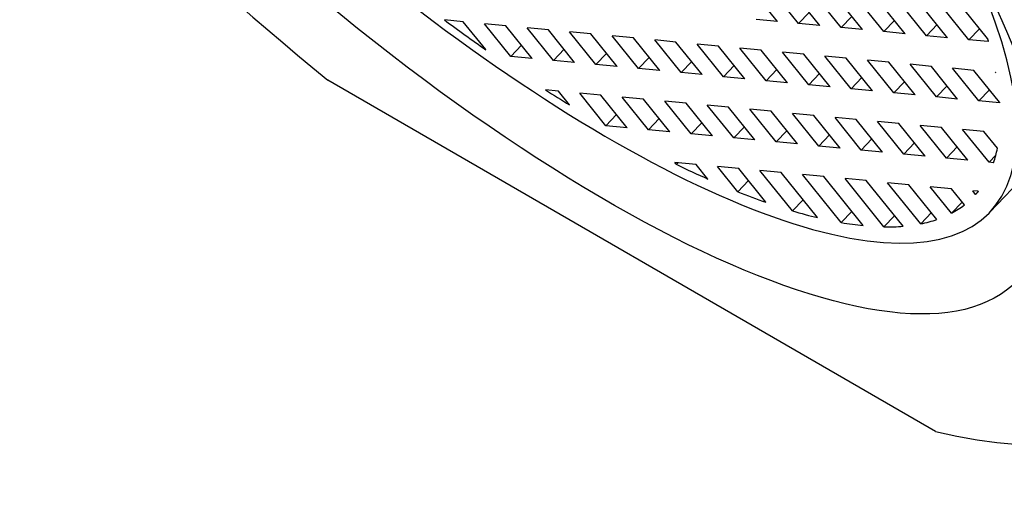
# Model space of a CAD drawing. Units: inches. Extents: x -359 to -20, y -1 to 326.
# Drawn here: x -149 to -138, y 33 to 38 of the extents above; entities that cross this region are included whole.
import ezdxf

# ---------------------------------------------------------------- set-up
doc = ezdxf.new("R2010")
doc.units = ezdxf.units.IN
for name, color, linetype in [('035003', 7, 'Continuous'), ('035004', 7, 'Continuous'), ('Default', 7, 'Continuous')]:
    doc.layers.add(name, color=color, linetype=linetype)

# ---------------------------------------------------------------- blocks, each defined once
blk = doc.blocks.new('SE17')
at = {"layer": '035003', "color": 7, "linetype": 'Continuous', "ltscale": 25.4}
for p, q in [((-140.983, 37.847), (-141.277, 38.211)), ((-140.746, 37.824), (-141.04, 38.188)), ((-140.509, 37.802), (-140.802, 38.165)), ((-140.271, 37.779), (-140.565, 38.143)), ((-140.034, 37.756), (-140.327, 38.12)), ((-139.796, 37.734), (-140.09, 38.098)), ((-139.559, 37.711), (-139.852, 38.075)), ((-139.321, 37.688), (-139.615, 38.052)), ((-139.084, 37.666), (-139.378, 38.03)), ((-140.627, 37.948), (-140.746, 37.824)), ((-138.847, 37.643), (-139.14, 38.007)), ((-138.64, 37.659), (-138.903, 37.985)), ((-144.489, 37.844), (-144.699, 37.865)), ((-144.237, 37.533), (-144.489, 37.844)), ((-143.958, 37.458), (-144.251, 37.822)), ((-144.014, 37.799), (-144.251, 37.822)), ((-143.72, 37.435), (-144.014, 37.799)), ((-140.983, 37.847), (-141.221, 37.869)), ((-140.509, 37.802), (-140.746, 37.824)), ((-140.152, 37.903), (-140.271, 37.779)), ((-139.677, 37.858), (-139.796, 37.734)), ((-139.202, 37.813), (-139.321, 37.688)), ((-143.483, 37.413), (-143.777, 37.777)), ((-143.539, 37.754), (-143.777, 37.777)), ((-143.246, 37.39), (-143.539, 37.754)), ((-143.008, 37.368), (-143.302, 37.731)), ((-143.064, 37.709), (-143.302, 37.731)), ((-142.771, 37.345), (-143.064, 37.709)), ((-142.533, 37.322), (-142.827, 37.686)), ((-142.589, 37.664), (-142.827, 37.686)), ((-140.034, 37.756), (-140.271, 37.779)), ((-139.559, 37.711), (-139.796, 37.734)), ((-139.084, 37.666), (-139.321, 37.688)), ((-138.728, 37.767), (-138.847, 37.643)), ((-143.839, 37.582), (-143.958, 37.458)), ((-142.296, 37.3), (-142.589, 37.664)), ((-142.058, 37.277), (-142.352, 37.641)), ((-142.115, 37.618), (-142.352, 37.641)), ((-141.821, 37.255), (-142.115, 37.618)), ((-141.584, 37.232), (-141.877, 37.596)), ((-141.64, 37.573), (-141.877, 37.596)), ((-138.63, 37.623), (-138.847, 37.643)), ((-143.364, 37.537), (-143.483, 37.413)), ((-142.889, 37.492), (-143.008, 37.368)), ((-141.346, 37.209), (-141.64, 37.573)), ((-141.109, 37.187), (-141.402, 37.551)), ((-141.165, 37.528), (-141.402, 37.551)), ((-140.871, 37.164), (-141.165, 37.528)), ((-140.634, 37.142), (-140.927, 37.505)), ((-140.69, 37.483), (-140.927, 37.505)), ((-140.396, 37.119), (-140.69, 37.483)), ((-143.72, 37.435), (-143.958, 37.458)), ((-143.246, 37.39), (-143.483, 37.413)), ((-142.771, 37.345), (-143.008, 37.368)), ((-142.414, 37.447), (-142.533, 37.322)), ((-141.939, 37.401), (-142.058, 37.277)), ((-141.465, 37.356), (-141.584, 37.232)), ((-140.159, 37.096), (-140.452, 37.46)), ((-140.215, 37.438), (-140.452, 37.46)), ((-139.921, 37.074), (-140.215, 37.438)), ((-139.684, 37.051), (-139.978, 37.415)), ((-139.74, 37.392), (-139.978, 37.415)), ((-139.447, 37.029), (-139.74, 37.392)), ((-139.209, 37.006), (-139.503, 37.37)), ((-139.265, 37.347), (-139.503, 37.37)), ((-142.296, 37.3), (-142.533, 37.322)), ((-141.821, 37.255), (-142.058, 37.277)), ((-140.99, 37.311), (-141.109, 37.187)), ((-140.515, 37.266), (-140.634, 37.142)), ((-138.972, 36.983), (-139.265, 37.347)), ((-138.734, 36.961), (-139.028, 37.325)), ((-138.79, 37.302), (-139.028, 37.325)), ((-138.504, 36.947), (-138.79, 37.302)), ((-138.548, 37.273), (-138.553, 37.279)), ((-138.549, 37.279), (-138.553, 37.279)), ((-138.549, 37.279), (-138.548, 37.273)), ((-141.346, 37.209), (-141.584, 37.232)), ((-140.871, 37.164), (-141.109, 37.187)), ((-140.396, 37.119), (-140.634, 37.142)), ((-140.04, 37.221), (-140.159, 37.096)), ((-139.565, 37.175), (-139.684, 37.051)), ((-143.427, 37.072), (-143.569, 37.085)), ((-143.303, 36.918), (-143.427, 37.072)), ((-142.896, 36.685), (-143.189, 37.049)), ((-142.952, 37.026), (-143.189, 37.049)), ((-142.658, 36.663), (-142.952, 37.026)), ((-139.921, 37.074), (-140.159, 37.096)), ((-139.447, 37.029), (-139.684, 37.051)), ((-139.09, 37.13), (-139.209, 37.006)), ((-138.615, 37.085), (-138.734, 36.961)), ((-142.421, 36.64), (-142.715, 37.004)), ((-142.477, 36.981), (-142.715, 37.004)), ((-142.184, 36.617), (-142.477, 36.981)), ((-141.946, 36.595), (-142.24, 36.959)), ((-142.002, 36.936), (-142.24, 36.959)), ((-141.709, 36.572), (-142.002, 36.936)), ((-138.972, 36.983), (-139.209, 37.006)), ((-138.504, 36.939), (-138.734, 36.961)), ((-138.504, 36.947), (-138.504, 36.939)), ((-142.777, 36.809), (-142.896, 36.685)), ((-141.471, 36.549), (-141.765, 36.913)), ((-141.527, 36.891), (-141.765, 36.913)), ((-141.234, 36.527), (-141.527, 36.891)), ((-140.996, 36.504), (-141.29, 36.868)), ((-141.053, 36.846), (-141.29, 36.868)), ((-140.759, 36.482), (-141.053, 36.846)), ((-140.522, 36.459), (-140.815, 36.823)), ((-140.578, 36.8), (-140.815, 36.823)), ((-142.302, 36.764), (-142.421, 36.64)), ((-141.827, 36.719), (-141.946, 36.595)), ((-140.284, 36.436), (-140.578, 36.8)), ((-140.047, 36.414), (-140.34, 36.778)), ((-140.103, 36.755), (-140.34, 36.778)), ((-139.809, 36.391), (-140.103, 36.755)), ((-139.572, 36.369), (-139.865, 36.733)), ((-139.628, 36.71), (-139.865, 36.733)), ((-139.334, 36.346), (-139.628, 36.71)), ((-142.658, 36.663), (-142.896, 36.685)), ((-142.184, 36.617), (-142.421, 36.64)), ((-141.709, 36.572), (-141.946, 36.595)), ((-141.352, 36.674), (-141.471, 36.549)), ((-140.877, 36.628), (-140.996, 36.504)), ((-139.097, 36.323), (-139.391, 36.687)), ((-139.153, 36.665), (-139.391, 36.687)), ((-138.86, 36.301), (-139.153, 36.665)), ((-138.622, 36.278), (-138.916, 36.642)), ((-138.678, 36.62), (-138.916, 36.642)), ((-138.528, 36.434), (-138.678, 36.62)), ((-141.234, 36.527), (-141.471, 36.549)), ((-140.759, 36.482), (-140.996, 36.504)), ((-140.403, 36.583), (-140.522, 36.459)), ((-139.928, 36.538), (-140.047, 36.414)), ((-139.453, 36.493), (-139.572, 36.369)), ((-140.284, 36.436), (-140.522, 36.459)), ((-139.809, 36.391), (-140.047, 36.414)), ((-139.334, 36.346), (-139.572, 36.369)), ((-138.978, 36.448), (-139.097, 36.323)), ((-142.111, 36.256), (-142.128, 36.276)), ((-141.89, 36.253), (-142.128, 36.276)), ((-142.111, 36.256), (-142.095, 36.273)), ((-138.86, 36.301), (-139.097, 36.323)), ((-138.546, 36.358), (-138.622, 36.278)), ((-138.571, 36.273), (-138.622, 36.278)), ((-138.614, 35.721), (-138.005, 36.357)), ((-141.759, 36.091), (-141.89, 36.253)), ((-141.426, 35.95), (-141.653, 36.231)), ((-141.415, 36.208), (-141.653, 36.231)), ((-141.111, 35.832), (-141.415, 36.208)), ((-140.815, 35.736), (-141.178, 36.186)), ((-140.94, 36.163), (-141.178, 36.186)), ((-140.535, 35.661), (-140.94, 36.163)), ((-141.426, 35.95), (-141.307, 36.074)), ((-140.272, 35.606), (-140.703, 36.14)), ((-140.465, 36.118), (-140.703, 36.14)), ((-140.025, 35.572), (-140.465, 36.118)), ((-139.795, 35.558), (-140.228, 36.095)), ((-139.991, 36.073), (-140.228, 36.095)), ((-139.581, 35.565), (-139.991, 36.073)), ((-139.384, 35.592), (-139.753, 36.05)), ((-139.516, 36.027), (-139.753, 36.05)), ((-139.203, 35.64), (-139.516, 36.027)), ((-139.04, 35.71), (-139.278, 36.005)), ((-139.041, 35.982), (-139.278, 36.005)), ((-138.896, 35.803), (-139.041, 35.982)), ((-138.771, 35.919), (-138.803, 35.96)), ((-138.742, 35.954), (-138.803, 35.96)), ((-140.815, 35.736), (-140.696, 35.86)), ((-139.04, 35.71), (-138.921, 35.834)), ((-140.272, 35.606), (-140.153, 35.73)), ((-139.384, 35.592), (-139.265, 35.716)), ((-139.795, 35.558), (-139.676, 35.682))]:
    blk.add_line(p, q, dxfattribs=at)
for major_axis, start_param, end_param in [((-6.68, 6.399), 0, 3.909139), ((6.499, -6.226), 5.09652, 5.165026), ((6.499, -6.226), 5.265485, 5.306235), ((6.499, -6.226), 0.149828, 0.201125), ((6.499, -6.226), 5.496273, 5.555952), ((6.499, -6.226), 5.614382, 5.671825), ((6.499, -6.226), 5.728512, 5.784649), ((6.499, -6.226), 6.177346, 6.235631), ((6.499, -6.226), 5.840423, 5.896013), ((6.499, -6.226), 6.063411, 6.120014), ((6.499, -6.226), 5.951592, 6.007332)]:
    blk.add_ellipse((-145.293, 42.12), major_axis=major_axis, ratio=0.319031, start_param=start_param, end_param=end_param, dxfattribs=at)
for points in [[(-138.64, 37.659), (-138.635, 37.641), (-138.63, 37.623)], [(-138.742, 35.954), (-138.756, 35.936), (-138.771, 35.919)]]:
    blk.add_open_spline(points, degree=2, dxfattribs=at)
at = {"layer": '035004', "color": 7, "linetype": 'Continuous', "ltscale": 25.4}
blk.add_line((-139.218, 33.277), (-146, 37.193), dxfattribs=at)
for major_axis in [(8.665, -8.301), (-8.665, 8.301)]:
    blk.add_ellipse((-145.523, 41.88), major_axis=major_axis, ratio=0.319031, start_param=2.636965, end_param=4.956282, dxfattribs=at)
blk.add_ellipse((-145.523, 41.88), major_axis=(-7.221, 6.918), ratio=0.319031, dxfattribs=at)

msp = doc.modelspace()

# ---------------------------------------------------------------- block references
at = {"layer": 'Default'}
msp.add_blockref('SE17', (0, 0), dxfattribs=at)

doc.saveas('drawing.dxf')
